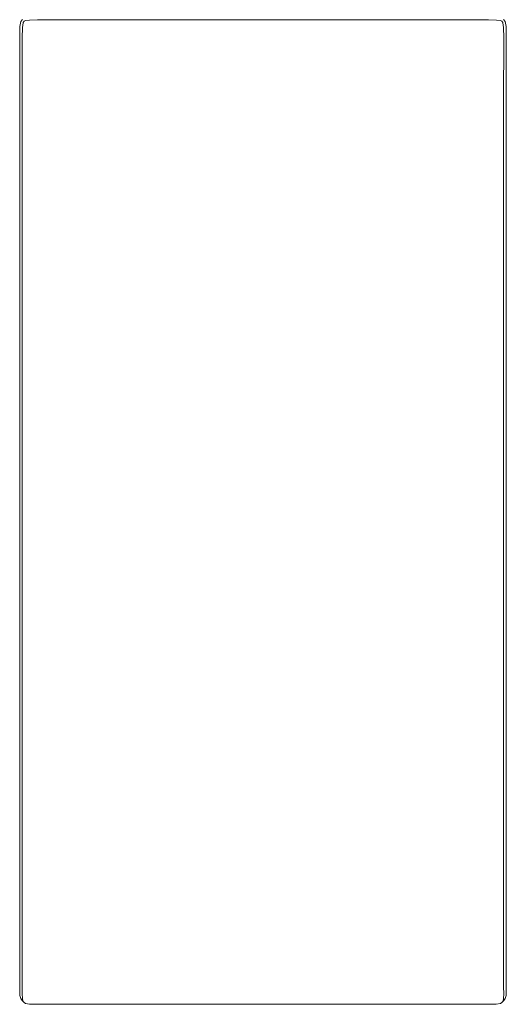
# Model space of a CAD drawing. Units: inches. Extents: x 0 to 11.9, y 0 to 15.
# Drawn here: x 2 to 3.9, y 9 to 13 of the extents above; entities that cross this region are included whole.
import ezdxf

# ---------------------------------------------------------------- set-up
doc = ezdxf.new("R2010")
doc.units = ezdxf.units.IN
doc.header["$LTSCALE"] = 0.03937
doc.header["$MEASUREMENT"] = 0
doc.layers.get('0').update_dxf_attribs({"lineweight": 0})

msp = doc.modelspace()

# ---------------------------------------------------------------- linework, layer by layer
for p, q in [((1.97, 12.963), (1.9688, 12.9194)), ((1.9735, 12.9838), (1.97, 12.963)), ((1.9735, 12.9838), (1.9797, 12.9918)), ((1.9823, 12.9783), (1.9802, 12.9597)), ((1.9828, 12.9801), (1.9823, 12.9783)), ((1.9866, 12.9845), (1.9828, 12.9801)), ((1.9921, 12.9877), (1.9866, 12.9845)), ((2.0091, 12.9895), (1.9921, 12.9877)), ((2.0409, 12.9901), (2.0091, 12.9895)), ((3.8632, 12.9901), (2.0409, 12.9901)), ((3.8626, 12.9901), (3.8944, 12.9895)), ((3.8944, 12.9895), (3.9114, 12.9877)), ((3.9114, 12.9877), (3.9169, 12.9845)), ((3.9169, 12.9845), (3.9206, 12.9801)), ((3.9206, 12.9801), (3.9212, 12.9783)), ((3.9212, 12.9783), (3.9233, 12.9597)), ((3.9299, 12.9838), (3.9237, 12.9918)), ((3.9299, 12.9838), (3.9334, 12.963)), ((3.9334, 12.963), (3.9346, 12.9194)), ((1.9802, 12.9597), (1.9795, 12.9179)), ((3.9233, 12.9597), (3.924, 12.9179)), ((1.9688, 9.0696), (1.9688, 12.9194)), ((1.9795, 12.8444), (1.9795, 12.9179)), ((3.924, 12.8444), (3.924, 12.9179)), ((3.9347, 9.0696), (3.9346, 12.9194)), ((1.9795, 12.8444), (1.9795, 12.731)), ((3.924, 12.8444), (3.9239, 12.731)), ((1.9795, 10.1487), (1.9795, 12.731)), ((3.9239, 10.1487), (3.9239, 12.731)), ((1.9795, 10.1487), (1.9795, 10.1452)), ((1.9795, 10.1452), (1.9795, 9.9244)), ((3.9239, 10.1487), (3.9239, 10.1452)), ((3.9239, 10.1452), (3.9239, 9.9244)), ((1.9795, 9.8499), (1.9795, 9.9244)), ((3.9239, 9.8499), (3.9239, 9.9244)), ((1.9795, 9.8499), (1.9795, 9.7698)), ((3.9239, 9.8499), (3.9239, 9.7698)), ((1.9795, 9.7535), (1.9795, 9.7698)), ((1.9795, 9.4716), (1.9795, 9.7535)), ((3.9239, 9.7535), (3.9239, 9.7698)), ((3.9239, 9.4716), (3.9239, 9.7535)), ((1.9795, 9.4349), (1.9795, 9.4716)), ((3.9239, 9.4349), (3.9239, 9.4716)), ((1.9795, 9.293), (1.9795, 9.4349)), ((3.9239, 9.293), (3.9239, 9.4349)), ((1.9795, 9.293), (1.9795, 9.2298)), ((3.9239, 9.293), (3.9239, 9.2298)), ((1.9795, 9.2266), (1.9795, 9.2298)), ((1.9795, 9.2266), (1.9795, 9.1148)), ((3.9239, 9.2266), (3.9239, 9.2298)), ((3.9239, 9.2266), (3.9239, 9.1148)), ((1.9795, 9.0855), (1.9795, 9.1148)), ((3.9239, 9.0855), (3.9239, 9.1148)), ((1.97, 9.0496), (1.9688, 9.0696)), ((1.9795, 9.0855), (1.9795, 9.0569)), ((3.9239, 9.0855), (3.924, 9.0569)), ((3.9335, 9.0496), (3.9347, 9.0696)), ((1.9734, 9.0378), (1.97, 9.0496)), ((1.9734, 9.0378), (1.9786, 9.0295)), ((1.9836, 9.024), (1.9786, 9.0295)), ((1.9795, 9.0569), (1.9802, 9.0382)), ((1.9802, 9.0382), (1.9808, 9.0358)), ((1.9808, 9.0358), (1.9828, 9.0256)), ((3.9199, 9.024), (3.9249, 9.0295)), ((3.9227, 9.0358), (3.9206, 9.0256)), ((3.9233, 9.0382), (3.9227, 9.0358)), ((3.924, 9.0569), (3.9233, 9.0382)), ((3.9301, 9.0378), (3.9249, 9.0295)), ((3.9301, 9.0378), (3.9335, 9.0496)), ((1.9828, 9.0256), (1.9866, 9.0224)), ((1.9866, 9.0224), (1.9836, 9.024)), ((1.9866, 9.0224), (1.9921, 9.0185)), ((1.9921, 9.0185), (2.0091, 9.0155)), ((2.0091, 9.0155), (2.0409, 9.0146)), ((2.0409, 9.0146), (3.8632, 9.0146)), ((3.8943, 9.0155), (3.8626, 9.0146)), ((3.9114, 9.0185), (3.8943, 9.0155)), ((3.9168, 9.0224), (3.9114, 9.0185)), ((3.9206, 9.0256), (3.9168, 9.0224)), ((3.9168, 9.0224), (3.9199, 9.024))]:
    msp.add_line(p, q)

doc.saveas('drawing.dxf')
